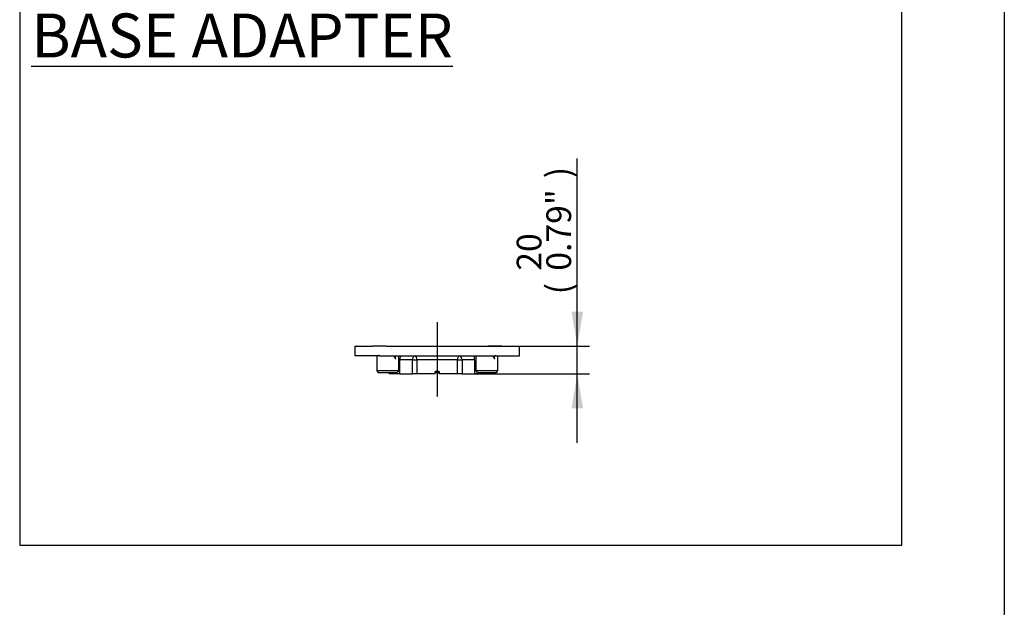
# Paper-space layout 'Sheet1' of a CAD drawing. Units: millimetres. Extents: x -21 to 210, y -8 to 297.
# Drawn here: x 133 to 205, y 98 to 141 of the extents above; entities that cross this region are included whole.
import ezdxf
from ezdxf.enums import TextEntityAlignment as Align
from ezdxf.lldxf.tags import DXFTag

# ---------------------------------------------------------------- set-up
doc = ezdxf.new("R2010")
doc.units = ezdxf.units.MM
for name, color, linetype in [('11', 7, 'Continuous'), ('Default', 7, 'Continuous'), ('DV1_Default', 7, 'Continuous')]:
    doc.layers.add(name, color=color, linetype=linetype)
doc.styles.add('SEACAD_Arial', font='arial.ttf')
tags = doc.linetypes.add('CENTER2', pattern=[28.575, 19.05, -3.175, 3.175, -3.175]).pattern_tags.tags
tags[10:11] = [DXFTag(74, 4), DXFTag(75, 0), DXFTag(340, '0'), DXFTag(46, 0.0), DXFTag(50, 0.0), DXFTag(44, 0.0), DXFTag(45, 0.0)]
tags[8:9] = [DXFTag(74, 4), DXFTag(75, 0), DXFTag(340, '0'), DXFTag(46, 0.0), DXFTag(50, 0.0), DXFTag(44, 0.0), DXFTag(45, 0.0)]
tags[6:7] = [DXFTag(74, 4), DXFTag(75, 0), DXFTag(340, '0'), DXFTag(46, 0.0), DXFTag(50, 0.0), DXFTag(44, 0.0), DXFTag(45, 0.0)]
tags[4:5] = [DXFTag(74, 4), DXFTag(75, 0), DXFTag(340, '0'), DXFTag(46, 0.0), DXFTag(50, 0.0), DXFTag(44, 0.0), DXFTag(45, 0.0)]
doc.dimstyles.new('ISO', dxfattribs={"dimtxt": 1.8, "dimasz": 2.52, "dimexe": 0.9, "dimexo": 0, "dimgap": 0.45, "dimtad": 1, "dimdec": 0, "dimlfac": 10, "dimdsep": 46, "dimtxsty": 'SEACAD_Arial', "dimblk1": '_SE_FILLED', "dimblk2": '_SE_FILLED', "dimsah": 1, "dimcen": 0.9, "dimadec": 0, "dimazin": 0, "dimtfac": 0.5, "dimtmove": 0, "dimatfit": 3, "dimfxl": 1, "dimarcsym": 0})

# ---------------------------------------------------------------- blocks, each defined once
blk = doc.blocks.new('SE')
at = {"layer": 'DV1_Default', "color": 7, "linetype": 'Continuous'}
for p, q in [((157.694, 117.496), (158.988, 117.496)), ((157.694, 117.496), (157.694, 116.796)), ((159.971, 117.496), (158.988, 117.496)), ((159.971, 117.496), (167.417, 117.496)), ((168.399, 117.496), (167.417, 117.496)), ((168.399, 117.496), (169.694, 117.496)), ((169.694, 116.796), (169.694, 117.496)), ((159.444, 116.796), (157.694, 116.796)), ((159.287, 116.796), (159.287, 115.696)), ((159.458, 116.846), (159.444, 116.846)), ((159.444, 116.846), (159.444, 116.796)), ((159.458, 116.796), (159.458, 116.846)), ((159.458, 116.796), (167.929, 116.796)), ((160.62, 116.596), (160.679, 116.596)), ((160.887, 115.696), (160.887, 116.796)), ((161.887, 116.496), (160.973, 116.496)), ((160.973, 115.496), (160.973, 116.496)), ((161.887, 115.496), (161.887, 116.496)), ((161.887, 116.496), (162.214, 116.496)), ((165.173, 116.496), (162.214, 116.496)), ((162.214, 116.496), (162.214, 115.496)), ((165.173, 115.496), (165.173, 116.496)), ((165.173, 116.496), (165.5, 116.496)), ((166.414, 116.496), (165.5, 116.496)), ((165.5, 116.496), (165.5, 115.496)), ((166.414, 116.496), (166.414, 115.496)), ((166.5, 116.796), (166.5, 115.696)), ((167.833, 116.596), (167.892, 116.596)), ((167.944, 116.846), (167.929, 116.846)), ((167.929, 116.846), (167.929, 116.796)), ((167.944, 116.796), (167.944, 116.846)), ((167.944, 116.796), (169.694, 116.796)), ((168.1, 115.696), (168.1, 116.796)), ((160.887, 115.696), (159.287, 115.696)), ((159.287, 115.696), (159.387, 115.596)), ((159.387, 115.596), (160.787, 115.596)), ((160.194, 115.596), (160.194, 115.496)), ((160.218, 115.496), (160.194, 115.496)), ((160.218, 115.596), (160.218, 115.496)), ((160.248, 115.496), (160.218, 115.496)), ((160.248, 115.596), (160.248, 115.496)), ((160.973, 115.496), (160.248, 115.496)), ((160.787, 115.596), (160.887, 115.696)), ((160.973, 115.496), (161.887, 115.496)), ((162.214, 115.496), (161.887, 115.496)), ((163.544, 115.496), (162.214, 115.496)), ((163.544, 115.496), (163.544, 115.646)), ((163.844, 115.646), (163.544, 115.646)), ((163.544, 115.596), (163.844, 115.596)), ((163.844, 115.646), (163.844, 115.496)), ((165.173, 115.496), (163.844, 115.496)), ((165.5, 115.496), (165.173, 115.496)), ((165.5, 115.496), (166.414, 115.496)), ((167.139, 115.496), (166.414, 115.496)), ((168.1, 115.696), (166.5, 115.696)), ((166.5, 115.696), (166.6, 115.596)), ((166.6, 115.596), (168, 115.596)), ((167.139, 115.496), (167.139, 115.596)), ((167.17, 115.496), (167.139, 115.496)), ((167.17, 115.496), (167.17, 115.596)), ((167.194, 115.496), (167.17, 115.496)), ((167.194, 115.496), (167.194, 115.596)), ((168, 115.596), (168.1, 115.696))]:
    blk.add_line(p, q, dxfattribs=at)
for centre, major_axis, ratio, start_param, end_param in [((160.087, 116.632), (0.658, -1.707), 0.266784, 1.447547, 1.564273), ((160.087, 116.81), (0.658, -1.707), 0.266784, 1.343054, 1.459959), ((162.087, 116.496), (0, -0.3), 0.667501, 3.141593, 4.712389), ((162.087, 116.496), (0, -0.3), 0.422701, 1.570796, 3.141593), ((165.3, 116.496), (0, -0.3), 0.422701, 3.141593, 4.712389), ((165.3, 116.496), (0, 0.3), 0.667501, 4.712389, 6.283185), ((167.3, 116.632), (0.658, -1.707), 0.266784, 1.447547, 1.564273), ((167.3, 116.81), (0.658, -1.707), 0.266784, 1.343054, 1.459959)]:
    blk.add_ellipse(centre, major_axis=major_axis, ratio=ratio, start_param=start_param, end_param=end_param, dxfattribs=at)
for points in [[(160.975, 116.796), (160.988, 116.796), (160.989, 116.763), (160.981, 116.653), (160.973, 116.576), (160.973, 116.496)], [(166.414, 116.496), (166.414, 116.576), (166.407, 116.654), (166.398, 116.763), (166.399, 116.796), (166.412, 116.796)]]:
    blk.add_open_spline(points, degree=3, knots=[0, 0, 0, 0, 0.5, 0.5, 1, 1, 1, 1], dxfattribs=at)
blk = doc.blocks.new('DMBLK56')
at = {"layer": 'Default', "linetype": 'Continuous'}
for points in [[(174.315, 120.016), (173.475, 120.016), (173.895, 117.496)], [(174.315, 112.976), (173.895, 115.496), (173.475, 112.976)]]:
    blk.add_hatch(color=7, dxfattribs=at).paths.add_polyline_path(points)
at = {"layer": 'Default', "color": 7, "linetype": 'Continuous'}
for p, q in [((173.895, 110.456), (173.895, 131.182)), ((167.417, 117.496), (174.795, 117.496)), ((166.414, 115.496), (174.795, 115.496))]:
    blk.add_line(p, q, dxfattribs=at)
at = {"layer": 'Default', "color": 7, "linetype": 'Continuous', "style": 'SEACAD_Arial'}
for s, p in [(')', (171.645, 129.731)), ('0.79"', (171.645, 123)), ('20', (169.485, 123)), ('(', (171.645, 121.279))]:
    blk.add_text(s, height=1.8, rotation=90, dxfattribs=at).set_placement(p, align=Align.TOP_LEFT)
blk = doc.blocks.new('_SE_FILLED')
at = {"color": 0}
blk.add_line((0, 0), (-1, 0), dxfattribs=at)
blk.add_solid([(0, 0), (-1, -0.1665), (-1, 0.1665), (0, 0)], dxfattribs=at)
blk = doc.blocks.new('SEANNOT_GROUP1')
at = {"layer": 'Default', "color": 7, "linetype": 'CENTER2'}
blk.add_line((163.694, 119.246), (163.694, 113.846), dxfattribs=at)

psp = doc.layouts.new('Sheet1')

# ---------------------------------------------------------------- linework, layer by layer
at = {"layer": 'Default', "color": 7, "linetype": 'Continuous'}
psp.add_line((205, 292), (205, 5), dxfattribs=at)
at = {"layer": 'Default', "color": 7, "linetype": 'CENTER2'}
for p, q in [((133.282, 149.579), (133.282, 103.019)), ((197.529, 103.019), (197.529, 149.579)), ((133.282, 103.019), (197.529, 103.019))]:
    psp.add_line(p, q, dxfattribs=at)

# ---------------------------------------------------------------- block references
at = {"layer": 'Default'}
for name in ['SEANNOT_GROUP1', 'SE']:
    psp.add_blockref(name, (0, 0), dxfattribs=at)

# ---------------------------------------------------------------- texts
at = {"layer": '11', "insert": (134.126, 147.064), "char_height": 3.2, "width": 45.47699, "attachment_point": 1}
psp.add_mtext('{\\fArial|b0||i0||c0|p34;\\C7;\\L\\H3.2;\\W1.;F05/FA05 & F07/FA07 \\P}{\\fArial|b0||i0||c0|p34;\\C7;\\L\\H3.2;\\W1.;BASE ADAPTER}', dxfattribs=at)

# ---------------------------------------------------------------- dimensions: what is measured, and where the dimension line sits
at = {"layer": 'Default', "color": 7, "linetype": 'Continuous'}
dim = psp.add_linear_dim(base=(173.895, 117.496), p1=(166.414, 115.496), p2=(167.417, 117.496), angle=90, text='\\A1;<>', dimstyle='ISO', override={"dimpost": '\\X'}, dxfattribs=at)
dim.commit()
dim.dimension.update_dxf_attribs({"geometry": 'DMBLK56', "text_midpoint": (173.895, 120.649), "dimtype": 160})

doc.saveas('drawing.dxf')
